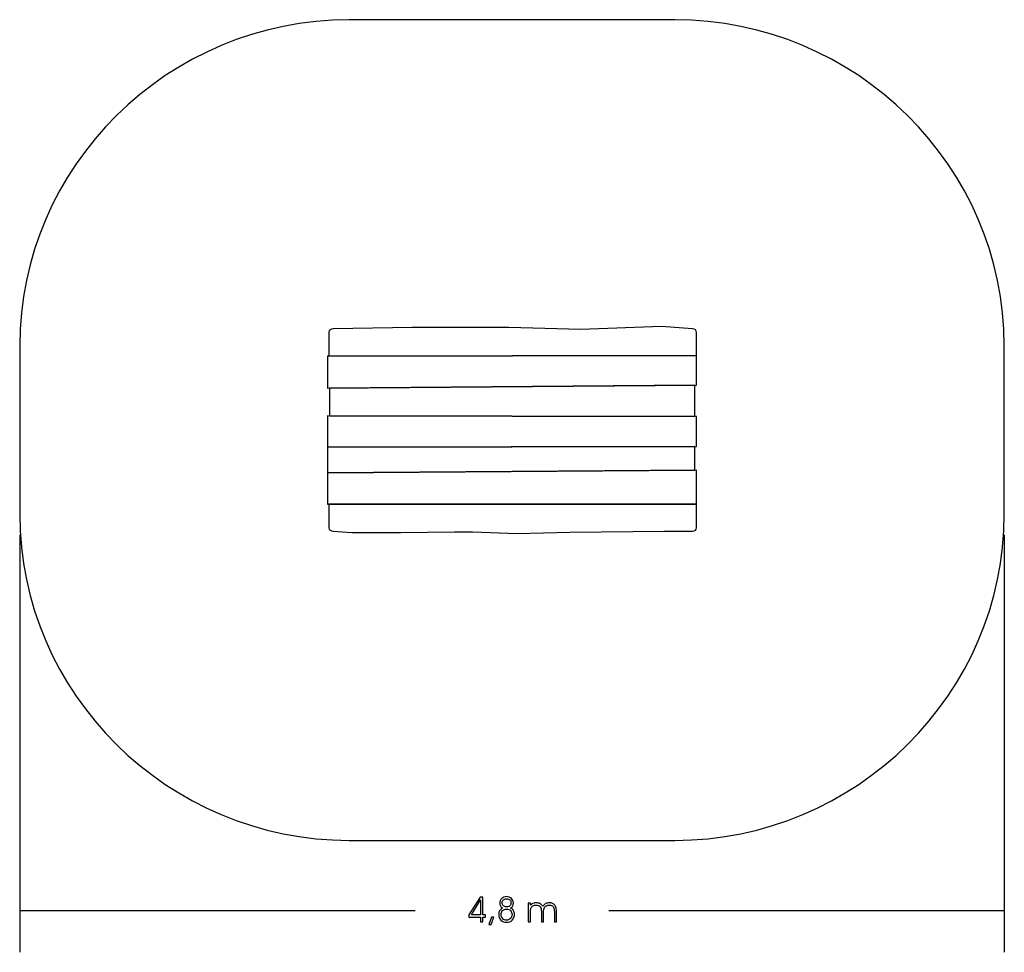
# Model space of a CAD drawing. Units: millimetres. Extents: x -86 to 34, y -122 to -9.
import ezdxf

# ---------------------------------------------------------------- set-up
doc = ezdxf.new("R2010")
doc.units = ezdxf.units.MM
doc.header["$MEASUREMENT"] = 0
doc.layers.add('Layer 1', color=7, linetype='Continuous')

msp = doc.modelspace()

# ---------------------------------------------------------------- linework, layer by layer
at = {"layer": 'Layer 1'}
for points, knots in [([(-45.4026, -8.8468), (-45.4026, -8.8468), (-5.7342, -8.8468), (-5.7342, -8.8468), (-5.7342, -8.8468), (16.3571, -8.8468), (34.4316, -26.7396), (34.4316, -48.6087), (34.4316, -48.6087), (34.4316, -48.6087), (34.4316, -69.0849), (34.4316, -69.0849), (34.4316, -69.0849), (34.4316, -90.9539), (16.3571, -108.8468), (-5.7342, -108.8468), (-5.7342, -108.8468), (-5.7342, -108.8468), (-45.4026, -108.8468), (-45.4026, -108.8468), (-45.4026, -108.8468), (-67.4937, -108.8468), (-85.5683, -90.9539), (-85.5683, -69.0849), (-85.5683, -69.0849), (-85.5683, -69.0849), (-85.5683, -48.6087), (-85.5683, -48.6087), (-85.5683, -48.6087), (-85.5683, -26.7396), (-67.4937, -8.8468), (-45.4026, -8.8468)], [0, 0, 0, 0, 0.125, 0.125, 0.125, 0.125, 0.25, 0.25, 0.25, 0.25, 0.375, 0.375, 0.375, 0.375, 0.5, 0.5, 0.5, 0.5, 0.625, 0.625, 0.625, 0.625, 0.75, 0.75, 0.75, 0.75, 0.875, 0.875, 0.875, 0.875, 1, 1, 1, 1]), ([(-47.8852, -49.8414), (-47.8852, -49.8414), (-47.8852, -46.9452), (-47.8852, -46.9452), (-47.8852, -46.9452), (-47.8852, -46.7084), (-47.6579, -46.5195), (-47.38, -46.5147), (-47.38, -46.5147), (-47.38, -46.5147), (-37.7302, -46.3454), (-37.7302, -46.3454), (-37.7302, -46.3454), (-37.7302, -46.3454), (-25.9674, -46.3454), (-25.9674, -46.3454), (-25.9674, -46.3454), (-25.9674, -46.3454), (-17.1664, -46.5993), (-17.1664, -46.5993), (-17.1664, -46.5993), (-17.1664, -46.5993), (-7.3491, -46.2467), (-7.3491, -46.2467), (-7.3491, -46.2467), (-7.3491, -46.2467), (-3.5736, -46.5147), (-3.5736, -46.5147), (-3.5736, -46.5147), (-3.2964, -46.5342), (-3.0684, -46.7088), (-3.0684, -46.9452), (-3.0684, -46.9452), (-3.0684, -46.9452), (-3.0684, -49.7568), (-3.0684, -49.7568), (-3.0684, -49.7568), (-3.0684, -49.7568), (-47.8852, -49.8414), (-47.8852, -49.8414)], [0, 0, 0, 0, 0.1, 0.1, 0.1, 0.1, 0.2, 0.2, 0.2, 0.2, 0.3, 0.3, 0.3, 0.3, 0.4, 0.4, 0.4, 0.4, 0.5, 0.5, 0.5, 0.5, 0.6, 0.6, 0.6, 0.6, 0.7, 0.7, 0.7, 0.7, 0.8, 0.8, 0.8, 0.8, 0.9, 0.9, 0.9, 0.9, 1, 1, 1, 1]), ([(-48.0685, -53.7342), (-48.0685, -53.7342), (-48.0685, -49.8414), (-48.0685, -49.8414), (-48.0685, -49.8414), (-48.0685, -49.8414), (-3.0684, -49.7568), (-3.0684, -49.7568), (-3.0684, -49.7568), (-3.0684, -49.7568), (-3.0684, -53.3957), (-3.0684, -53.3957), (-3.0684, -53.3957), (-3.0684, -53.3957), (-48.0685, -53.7342), (-48.0685, -53.7342)], [0, 0, 0, 0, 0.25, 0.25, 0.25, 0.25, 0.5, 0.5, 0.5, 0.5, 0.75, 0.75, 0.75, 0.75, 1, 1, 1, 1]), ([(-47.8006, -57.1192), (-47.8006, -57.1192), (-47.8006, -53.7342), (-47.8006, -53.7342), (-47.8006, -53.7342), (-47.8006, -53.7342), (-3.2878, -53.3957), (-3.2878, -53.3957), (-3.2878, -53.3957), (-3.2878, -53.3957), (-3.2878, -57.2038), (-3.2878, -57.2038), (-3.2878, -57.2038), (-3.2878, -57.2038), (-47.8006, -57.1192), (-47.8006, -57.1192)], [0, 0, 0, 0, 0.25, 0.25, 0.25, 0.25, 0.5, 0.5, 0.5, 0.5, 0.75, 0.75, 0.75, 0.75, 1, 1, 1, 1]), ([(-48.0685, -60.9273), (-48.0685, -60.9273), (-48.0685, -57.1192), (-48.0685, -57.1192), (-48.0685, -57.1192), (-48.0685, -57.1192), (-3.0684, -57.2038), (-3.0684, -57.2038), (-3.0684, -57.2038), (-3.0684, -57.2038), (-3.0684, -60.8427), (-3.0684, -60.8427), (-3.0684, -60.8427), (-3.0684, -60.8427), (-48.0685, -60.9273), (-48.0685, -60.9273)], [0, 0, 0, 0, 0.25, 0.25, 0.25, 0.25, 0.5, 0.5, 0.5, 0.5, 0.75, 0.75, 0.75, 0.75, 1, 1, 1, 1]), ([(-48.0685, -64.0584), (-48.0685, -64.0584), (-48.0685, -60.9273), (-48.0685, -60.9273), (-48.0685, -60.9273), (-48.0685, -60.9273), (-3.2878, -60.8427), (-3.2878, -60.8427), (-3.2878, -60.8427), (-3.2878, -60.8427), (-3.2878, -63.7199), (-3.2878, -63.7199), (-3.2878, -63.7199), (-3.2878, -63.7199), (-48.0685, -64.0584), (-48.0685, -64.0584)], [0, 0, 0, 0, 0.25, 0.25, 0.25, 0.25, 0.5, 0.5, 0.5, 0.5, 0.75, 0.75, 0.75, 0.75, 1, 1, 1, 1]), ([(-48.0685, -67.8665), (-48.0685, -67.8665), (-48.0685, -64.0584), (-48.0685, -64.0584), (-48.0685, -64.0584), (-48.0685, -64.0584), (-3.0684, -63.7199), (-3.0684, -63.7199), (-3.0684, -63.7199), (-3.0684, -63.7199), (-3.0684, -67.8665), (-3.0684, -67.8665), (-3.0684, -67.8665), (-3.0684, -67.8665), (-48.0685, -67.8665), (-48.0685, -67.8665)], [0, 0, 0, 0, 0.25, 0.25, 0.25, 0.25, 0.5, 0.5, 0.5, 0.5, 0.75, 0.75, 0.75, 0.75, 1, 1, 1, 1]), ([(-3.0684, -67.8665), (-3.0684, -67.8665), (-3.0684, -70.7458), (-3.0684, -70.7458), (-3.0684, -70.7458), (-3.0684, -70.9823), (-3.296, -71.177), (-3.5736, -71.1762), (-3.5736, -71.1762), (-3.5736, -71.1762), (-7.0115, -71.1653), (-7.0115, -71.1653), (-7.0115, -71.1653), (-7.0115, -71.1653), (-18.5203, -71.2982), (-18.5203, -71.2982), (-18.5203, -71.2982), (-18.5203, -71.2982), (-24.9522, -71.447), (-24.9522, -71.447), (-24.9522, -71.447), (-24.9522, -71.447), (-30.368, -71.2608), (-30.368, -71.2608), (-30.368, -71.2608), (-30.368, -71.2608), (-32.5682, -71.2608), (-32.5682, -71.2608), (-32.5682, -71.2608), (-32.5682, -71.2608), (-39.169, -71.3454), (-39.169, -71.3454), (-39.169, -71.3454), (-39.169, -71.3454), (-45.0926, -71.3454), (-45.0926, -71.3454), (-45.0926, -71.3454), (-45.0926, -71.3454), (-47.38, -71.1762), (-47.38, -71.1762), (-47.38, -71.1762), (-47.657, -71.1557), (-47.8852, -70.9825), (-47.8852, -70.7458), (-47.8852, -70.7458), (-47.8852, -70.7458), (-47.8852, -67.8665), (-47.8852, -67.8665), (-47.8852, -67.8665), (-47.8852, -67.8665), (-3.0684, -67.8665), (-3.0684, -67.8665)], [0, 0, 0, 0, 0.07692308, 0.07692308, 0.07692308, 0.07692308, 0.15384615, 0.15384615, 0.15384615, 0.15384615, 0.23076923, 0.23076923, 0.23076923, 0.23076923, 0.30769231, 0.30769231, 0.30769231, 0.30769231, 0.38461538, 0.38461538, 0.38461538, 0.38461538, 0.46153846, 0.46153846, 0.46153846, 0.46153846, 0.53846154, 0.53846154, 0.53846154, 0.53846154, 0.61538462, 0.61538462, 0.61538462, 0.61538462, 0.69230769, 0.69230769, 0.69230769, 0.69230769, 0.76923077, 0.76923077, 0.76923077, 0.76923077, 0.84615385, 0.84615385, 0.84615385, 0.84615385, 0.92307692, 0.92307692, 0.92307692, 0.92307692, 1, 1, 1, 1]), ([(-29.1257, -118.7734), (-29.1257, -118.7734), (-29.4171, -118.7734), (-29.4171, -118.7734), (-29.4171, -118.7734), (-29.4171, -118.7734), (-29.4171, -118.192), (-29.4171, -118.192), (-29.4171, -118.192), (-29.4171, -118.192), (-30.8268, -118.192), (-30.8268, -118.192), (-30.8268, -118.192), (-30.8268, -118.192), (-30.8268, -117.9296), (-30.8268, -117.9296), (-30.8268, -117.9296), (-30.8268, -117.9296), (-29.4629, -115.7635), (-29.4629, -115.7635), (-29.4629, -115.7635), (-29.4629, -115.7635), (-29.1257, -115.7635), (-29.1257, -115.7635), (-29.1257, -115.7635), (-29.1257, -115.7635), (-29.1257, -117.9296), (-29.1257, -117.9296), (-29.1257, -117.9296), (-29.1257, -117.9296), (-28.799, -117.9296), (-28.799, -117.9296), (-28.799, -117.9296), (-28.799, -117.9296), (-28.799, -118.192), (-28.799, -118.192), (-28.799, -118.192), (-28.799, -118.192), (-29.1257, -118.192), (-29.1257, -118.192), (-29.1257, -118.192), (-29.1257, -118.192), (-29.1257, -118.7734), (-29.1257, -118.7734)], [0, 0, 0, 0, 0.09090909, 0.09090909, 0.09090909, 0.09090909, 0.18181818, 0.18181818, 0.18181818, 0.18181818, 0.27272727, 0.27272727, 0.27272727, 0.27272727, 0.36363636, 0.36363636, 0.36363636, 0.36363636, 0.45454545, 0.45454545, 0.45454545, 0.45454545, 0.54545455, 0.54545455, 0.54545455, 0.54545455, 0.63636364, 0.63636364, 0.63636364, 0.63636364, 0.72727273, 0.72727273, 0.72727273, 0.72727273, 0.81818182, 0.81818182, 0.81818182, 0.81818182, 0.90909091, 0.90909091, 0.90909091, 0.90909091, 1, 1, 1, 1]), ([(-29.4086, -117.9296), (-29.4086, -117.9296), (-29.3966, -116.1107), (-29.3966, -116.1107), (-29.3966, -116.1107), (-29.3966, -116.1107), (-30.517, -117.9296), (-30.517, -117.9296), (-30.517, -117.9296), (-30.517, -117.9296), (-29.4086, -117.9296), (-29.4086, -117.9296)], [0, 0, 0, 0, 0.33333333, 0.33333333, 0.33333333, 0.33333333, 0.66666667, 0.66666667, 0.66666667, 0.66666667, 1, 1, 1, 1]), ([(-26.7325, -117.0921), (-26.8383, -117.0222), (-26.9187, -116.9369), (-26.9731, -116.8374), (-26.9731, -116.8374), (-27.0274, -116.7372), (-27.0549, -116.6243), (-27.0549, -116.4994), (-27.0549, -116.4994), (-27.0549, -116.2842), (-26.9745, -116.098), (-26.8136, -115.9399), (-26.8136, -115.9399), (-26.6535, -115.7826), (-26.4601, -115.7036), (-26.2336, -115.7036), (-26.2336, -115.7036), (-25.998, -115.7036), (-25.7997, -115.7798), (-25.6389, -115.9329), (-25.6389, -115.9329), (-25.4787, -116.086), (-25.3983, -116.268), (-25.3983, -116.4782), (-25.3983, -116.4782), (-25.3983, -116.6165), (-25.4258, -116.7351), (-25.4801, -116.8353), (-25.4801, -116.8353), (-25.5344, -116.9347), (-25.6184, -117.0208), (-25.7327, -117.0921), (-25.7327, -117.0921), (-25.5747, -117.1817), (-25.4568, -117.2889), (-25.3799, -117.4138), (-25.3799, -117.4138), (-25.303, -117.5387), (-25.2642, -117.6861), (-25.2642, -117.8555), (-25.2642, -117.8555), (-25.2642, -118.1391), (-25.3552, -118.3734), (-25.538, -118.5575), (-25.538, -118.5575), (-25.7207, -118.7417), (-25.9571, -118.8334), (-26.2463, -118.8334), (-26.2463, -118.8334), (-26.5095, -118.8334), (-26.7325, -118.7409), (-26.9152, -118.5554), (-26.9152, -118.5554), (-27.0979, -118.3698), (-27.189, -118.1433), (-27.189, -117.8759), (-27.189, -117.8759), (-27.189, -117.7038), (-27.1537, -117.5563), (-27.0824, -117.4336), (-27.0824, -117.4336), (-27.0119, -117.3108), (-26.8947, -117.1972), (-26.7325, -117.0921)], [0, 0, 0, 0, 0.0625, 0.0625, 0.0625, 0.0625, 0.125, 0.125, 0.125, 0.125, 0.1875, 0.1875, 0.1875, 0.1875, 0.25, 0.25, 0.25, 0.25, 0.3125, 0.3125, 0.3125, 0.3125, 0.375, 0.375, 0.375, 0.375, 0.4375, 0.4375, 0.4375, 0.4375, 0.5, 0.5, 0.5, 0.5, 0.5625, 0.5625, 0.5625, 0.5625, 0.625, 0.625, 0.625, 0.625, 0.6875, 0.6875, 0.6875, 0.6875, 0.75, 0.75, 0.75, 0.75, 0.8125, 0.8125, 0.8125, 0.8125, 0.875, 0.875, 0.875, 0.875, 0.9375, 0.9375, 0.9375, 0.9375, 1, 1, 1, 1]), ([(-26.7572, -116.4536), (-26.7572, -116.6024), (-26.7099, -116.7238), (-26.6154, -116.8162), (-26.6154, -116.8162), (-26.5208, -116.9093), (-26.398, -116.9559), (-26.2463, -116.9559), (-26.2463, -116.9559), (-26.0657, -116.9559), (-25.9267, -116.9136), (-25.8301, -116.8289), (-25.8301, -116.8289), (-25.7334, -116.7442), (-25.6854, -116.6222), (-25.6854, -116.462), (-25.6854, -116.462), (-25.6854, -116.3174), (-25.7355, -116.1996), (-25.8357, -116.1078), (-25.8357, -116.1078), (-25.9352, -116.0161), (-26.0636, -115.9702), (-26.2195, -115.9702), (-26.2195, -115.9702), (-26.3726, -115.9702), (-26.5003, -116.0161), (-26.6034, -116.1085), (-26.6034, -116.1085), (-26.7057, -116.201), (-26.7572, -116.316), (-26.7572, -116.4536)], [0, 0, 0, 0, 0.125, 0.125, 0.125, 0.125, 0.25, 0.25, 0.25, 0.25, 0.375, 0.375, 0.375, 0.375, 0.5, 0.5, 0.5, 0.5, 0.625, 0.625, 0.625, 0.625, 0.75, 0.75, 0.75, 0.75, 0.875, 0.875, 0.875, 0.875, 1, 1, 1, 1]), ([(-26.8891, -117.9091), (-26.8891, -118.101), (-26.827, -118.2598), (-26.7021, -118.3861), (-26.7021, -118.3861), (-26.5773, -118.5123), (-26.4256, -118.5751), (-26.2463, -118.5751), (-26.2463, -118.5751), (-26.0495, -118.5751), (-25.8872, -118.5109), (-25.7595, -118.3825), (-25.7595, -118.3825), (-25.6318, -118.2548), (-25.5683, -118.0925), (-25.5683, -117.8971), (-25.5683, -117.8971), (-25.5683, -117.6953), (-25.6283, -117.5337), (-25.7482, -117.411), (-25.7482, -117.411), (-25.8682, -117.2882), (-26.0262, -117.2268), (-26.2238, -117.2268), (-26.2238, -117.2268), (-26.4291, -117.2268), (-26.5914, -117.2875), (-26.7106, -117.4096), (-26.7106, -117.4096), (-26.8298, -117.5316), (-26.8891, -117.6981), (-26.8891, -117.9091)], [0, 0, 0, 0, 0.125, 0.125, 0.125, 0.125, 0.25, 0.25, 0.25, 0.25, 0.375, 0.375, 0.375, 0.375, 0.5, 0.5, 0.5, 0.5, 0.625, 0.625, 0.625, 0.625, 0.75, 0.75, 0.75, 0.75, 0.875, 0.875, 0.875, 0.875, 1, 1, 1, 1]), ([(-21.8169, -116.8557), (-21.7245, -116.7245), (-21.6095, -116.625), (-21.4726, -116.5566), (-21.4726, -116.5566), (-21.3357, -116.4881), (-21.1819, -116.4543), (-21.0126, -116.4543), (-21.0126, -116.4543), (-20.7036, -116.4543), (-20.4792, -116.5467), (-20.3388, -116.7322), (-20.3388, -116.7322), (-20.1984, -116.9178), (-20.1278, -117.2155), (-20.1278, -117.6262), (-20.1278, -117.6262), (-20.1278, -117.6262), (-20.1278, -118.7734), (-20.1278, -118.7734), (-20.1278, -118.7734), (-20.1278, -118.7734), (-20.4072, -118.7734), (-20.4072, -118.7734), (-20.4072, -118.7734), (-20.4072, -118.7734), (-20.4072, -117.5662), (-20.4072, -117.5662), (-20.4072, -117.5662), (-20.4072, -117.2663), (-20.4566, -117.0526), (-20.5561, -116.9249), (-20.5561, -116.9249), (-20.6549, -116.7972), (-20.8172, -116.7337), (-21.0415, -116.7337), (-21.0415, -116.7337), (-21.1713, -116.7337), (-21.2849, -116.7605), (-21.3837, -116.8134), (-21.3837, -116.8134), (-21.4825, -116.8663), (-21.5601, -116.9425), (-21.618, -117.0413), (-21.618, -117.0413), (-21.6525, -117.1034), (-21.6772, -117.1739), (-21.6927, -117.2536), (-21.6927, -117.2536), (-21.7076, -117.3327), (-21.7153, -117.471), (-21.7153, -117.6678), (-21.7153, -117.6678), (-21.7153, -117.6678), (-21.7153, -118.7734), (-21.7153, -118.7734), (-21.7153, -118.7734), (-21.7153, -118.7734), (-21.9905, -118.7734), (-21.9905, -118.7734), (-21.9905, -118.7734), (-21.9905, -118.7734), (-21.9905, -117.5006), (-21.9905, -117.5006), (-21.9905, -117.5006), (-21.9905, -117.2388), (-22.0434, -117.0455), (-22.1499, -116.9206), (-22.1499, -116.9206), (-22.2558, -116.7957), (-22.4187, -116.7337), (-22.6375, -116.7337), (-22.6375, -116.7337), (-22.7701, -116.7337), (-22.8858, -116.7605), (-22.986, -116.8134), (-22.986, -116.8134), (-23.0855, -116.8663), (-23.1645, -116.9425), (-23.2224, -117.0413), (-23.2224, -117.0413), (-23.2584, -117.1034), (-23.2838, -117.1739), (-23.2979, -117.2536), (-23.2979, -117.2536), (-23.3127, -117.3327), (-23.3197, -117.471), (-23.3197, -117.6678), (-23.3197, -117.6678), (-23.3197, -117.6678), (-23.3197, -118.7734), (-23.3197, -118.7734), (-23.3197, -118.7734), (-23.3197, -118.7734), (-23.6069, -118.7734), (-23.6069, -118.7734), (-23.6069, -118.7734), (-23.6069, -118.7734), (-23.6069, -116.4994), (-23.6069, -116.4994), (-23.6069, -116.4994), (-23.6069, -116.4994), (-23.3197, -116.4994), (-23.3197, -116.4994), (-23.3197, -116.4994), (-23.3197, -116.4994), (-23.3197, -116.7583), (-23.3197, -116.7583), (-23.3197, -116.7583), (-23.233, -116.6575), (-23.1306, -116.582), (-23.0128, -116.5312), (-23.0128, -116.5312), (-22.895, -116.4797), (-22.7616, -116.4543), (-22.6128, -116.4543), (-22.6128, -116.4543), (-22.4406, -116.4543), (-22.2833, -116.4902), (-22.1415, -116.5629), (-22.1415, -116.5629), (-21.9997, -116.6356), (-21.891, -116.7329), (-21.8169, -116.8557)], [0, 0, 0, 0, 0.03225806, 0.03225806, 0.03225806, 0.03225806, 0.06451613, 0.06451613, 0.06451613, 0.06451613, 0.09677419, 0.09677419, 0.09677419, 0.09677419, 0.12903226, 0.12903226, 0.12903226, 0.12903226, 0.16129032, 0.16129032, 0.16129032, 0.16129032, 0.19354839, 0.19354839, 0.19354839, 0.19354839, 0.22580645, 0.22580645, 0.22580645, 0.22580645, 0.25806452, 0.25806452, 0.25806452, 0.25806452, 0.29032258, 0.29032258, 0.29032258, 0.29032258, 0.32258065, 0.32258065, 0.32258065, 0.32258065, 0.35483871, 0.35483871, 0.35483871, 0.35483871, 0.38709677, 0.38709677, 0.38709677, 0.38709677, 0.41935484, 0.41935484, 0.41935484, 0.41935484, 0.4516129, 0.4516129, 0.4516129, 0.4516129, 0.48387097, 0.48387097, 0.48387097, 0.48387097, 0.51612903, 0.51612903, 0.51612903, 0.51612903, 0.5483871, 0.5483871, 0.5483871, 0.5483871, 0.58064516, 0.58064516, 0.58064516, 0.58064516, 0.61290323, 0.61290323, 0.61290323, 0.61290323, 0.64516129, 0.64516129, 0.64516129, 0.64516129, 0.67741935, 0.67741935, 0.67741935, 0.67741935, 0.70967742, 0.70967742, 0.70967742, 0.70967742, 0.74193548, 0.74193548, 0.74193548, 0.74193548, 0.77419355, 0.77419355, 0.77419355, 0.77419355, 0.80645161, 0.80645161, 0.80645161, 0.80645161, 0.83870968, 0.83870968, 0.83870968, 0.83870968, 0.87096774, 0.87096774, 0.87096774, 0.87096774, 0.90322581, 0.90322581, 0.90322581, 0.90322581, 0.93548387, 0.93548387, 0.93548387, 0.93548387, 0.96774194, 0.96774194, 0.96774194, 0.96774194, 1, 1, 1, 1]), ([(-28.1041, -119.1085), (-28.1041, -119.1085), (-28.4018, -119.1085), (-28.4018, -119.1085), (-28.4018, -119.1085), (-28.4018, -119.1085), (-28.0794, -118.2238), (-28.0794, -118.2238), (-28.0794, -118.2238), (-28.0794, -118.2238), (-27.7837, -118.2238), (-27.7837, -118.2238), (-27.7837, -118.2238), (-27.7837, -118.2238), (-28.1041, -119.1085), (-28.1041, -119.1085)], [0, 0, 0, 0, 0.25, 0.25, 0.25, 0.25, 0.5, 0.5, 0.5, 0.5, 0.75, 0.75, 0.75, 0.75, 1, 1, 1, 1])]:
    msp.add_open_spline(points, degree=3, knots=knots, dxfattribs=at)
for points in [[(-85.5683, -71.6249), (-85.5683, -71.6249), (-85.5683, -122.486), (-85.5683, -122.486)], [(34.4316, -71.6249), (34.4316, -71.6249), (34.4316, -122.486), (34.4316, -122.486)], [(-85.5683, -117.406), (-85.5683, -117.406), (-37.3588, -117.406), (-37.3588, -117.406)], [(-13.7778, -117.406), (-13.7778, -117.406), (34.4316, -117.406), (34.4316, -117.406)]]:
    msp.add_open_spline(points, degree=3, dxfattribs=at)

doc.saveas('drawing.dxf')
